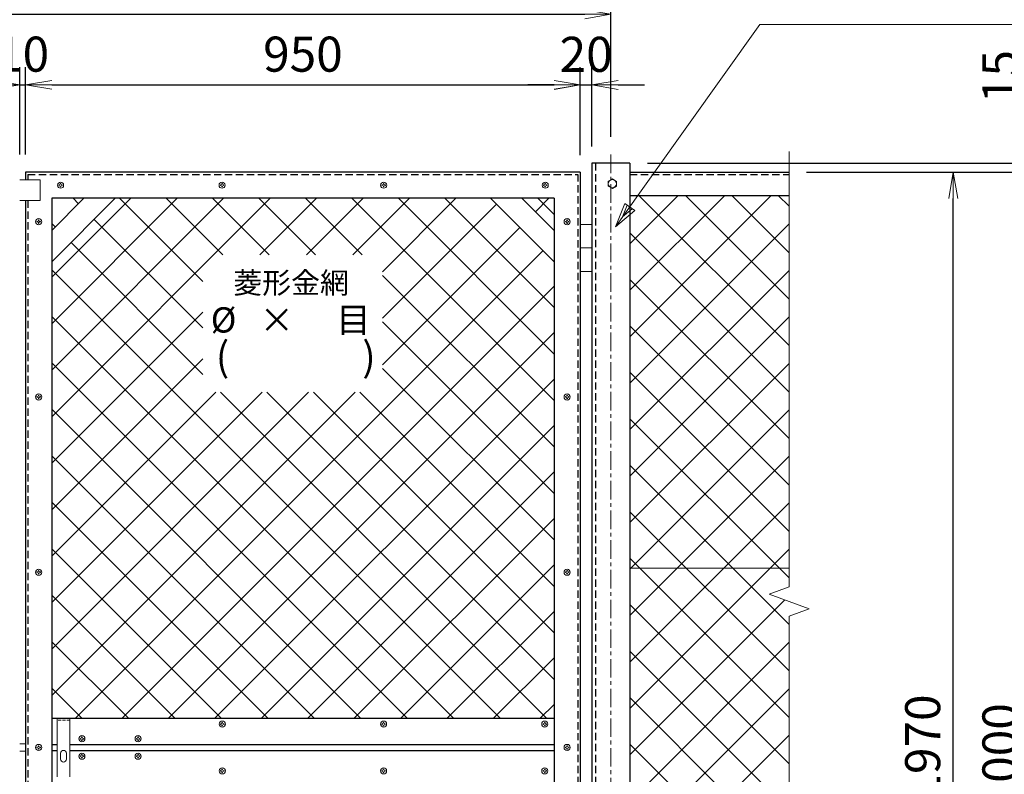
# Model space of a CAD drawing. Units: millimetres. Extents: x 52500 to 63000, y 0 to 7425.
# Drawn here: x 57798 to 59484, y 4477 to 5769 of the extents above; entities that cross this region are included whole.
import ezdxf
from ezdxf.enums import TextEntityAlignment as Align

# ---------------------------------------------------------------- set-up
doc = ezdxf.new("R2010")
doc.units = ezdxf.units.MM
doc.header["$PDMODE"] = 35
doc.linetypes.add('CENTER', pattern=[50.8, 31.75, -6.35, 6.35, -6.35])
doc.linetypes.add('DASHED2', pattern=[0.375, 0.25, -0.125])
for name, color, linetype, lineweight in [('D-BMK', 2, 'CENTER', 13), ('D-STR-DIM', 7, 'Continuous', 13), ('D-STR-TXT', 7, 'Continuous', 13), ('D-STR2', 7, 'Continuous', 13), ('D-STR3', 3, 'Continuous', 13)]:
    doc.layers.add(name, color=color, linetype=linetype, lineweight=lineweight)
doc.layers.add('D-STR1', color=1, linetype='Continuous')
doc.styles.add('Romans', font='romans.shx', dxfattribs={"width": 0.85, "bigfont": 'extfont.shx'})
doc.styles.add('XT', font='txt.shx', dxfattribs={"width": 0.9, "bigfont": 'bigfont'})
doc.dimstyles.new('ISO1', dxfattribs={"dimscale": 15, "dimtxt": 4, "dimasz": 3, "dimexe": 2, "dimexo": 2, "dimgap": 1.5, "dimtad": 1, "dimdec": 0, "dimdsep": 46, "dimtxsty": 'XT', "dimblk": 'DARROWS', "dimcen": -1, "dimclrd": 2, "dimclre": 1, "dimclrt": 3, "dimadec": 0, "dimazin": 0, "dimtfac": 1, "dimtdec": 0, "dimtix": 1, "dimtmove": 0, "dimatfit": 3, "dimldrblk": 'DARROWS', "dimfxl": 1, "dimtvp": 0.875, "dimtolj": 1, "dimarcsym": 0})

# ---------------------------------------------------------------- blocks, each defined once
blk = doc.blocks.new('DARROWS')
at = {"color": 0}
for p, q in [((0, 0), (-0.999999, 0.166666)), ((-0.999999, -0.166666), (0, 0)), ((0, 0), (-0.999122, 0))]:
    blk.add_line(p, q, dxfattribs=at)
blk = doc.blocks.new('*D144')
at = {"layer": 'D-STR-DIM', "color": 0, "lineweight": -2, "transparency": 16777216}
for p, q in [((59529.4, 5567.9), (59529.4, 5729.9)), ((58903.3, 5522.9), (59559.4, 5522.9)), ((59529.4, 5507.9), (59529.4, 5522.9)), ((59145.8, 5507.9), (59559.4, 5507.9)), ((59529.4, 5462.9), (59529.4, 5417.9))]:
    blk.add_line(p, q, dxfattribs=at)
at = {"layer": 'Defpoints', "color": 0, "transparency": 16777216}
for p in [(58873.3, 5522.9), (59529.4, 5522.9), (59115.8, 5507.9)]:
    blk.add_point(p, dxfattribs=at)
at = {"layer": 'D-STR-DIM', "color": 0, "lineweight": -2, "transparency": 16777216, "xscale": 45, "yscale": 45, "zscale": 45}
for p, rotation in [((59529.4, 5522.9), 270), ((59529.4, 5507.9), 90)]:
    blk.add_blockref('DARROWS', p, dxfattribs=dict(at, rotation=rotation))
at = {"layer": 'D-STR-DIM', "color": 0, "transparency": 16777216, "insert": (59476.9, 5671.4), "char_height": 60, "attachment_point": 5, "rotation": 90, "style": 'XT'}
blk.add_mtext('\\A1;15', dxfattribs=at)
blk = doc.blocks.new('*D145')
at = {"layer": 'D-STR-DIM', "color": 0, "lineweight": -2, "transparency": 16777216}
for p, q in [((59145.8, 5507.9), (59427.1, 5507.9)), ((59397.1, 3582.9), (59397.1, 5462.9)), ((59145.8, 3537.9), (59427.1, 3537.9))]:
    blk.add_line(p, q, dxfattribs=at)
at = {"layer": 'Defpoints', "color": 0, "transparency": 16777216}
for p in [(59115.8, 5507.9), (59397.1, 5507.9), (59115.8, 3537.9)]:
    blk.add_point(p, dxfattribs=at)
at = {"layer": 'D-STR-DIM', "color": 0, "lineweight": -2, "transparency": 16777216, "xscale": 45, "yscale": 45, "zscale": 45}
for p, rotation in [((59397.1, 5507.9), 90), ((59397.1, 3537.9), 270)]:
    blk.add_blockref('DARROWS', p, dxfattribs=dict(at, rotation=rotation))
at = {"layer": 'D-STR-DIM', "color": 0, "transparency": 16777216, "insert": (59344.6, 4522.9), "char_height": 60, "attachment_point": 5, "rotation": 90, "style": 'XT'}
blk.add_mtext('\\A1;1970', dxfattribs=at)
blk = doc.blocks.new('*D121')
at = {"layer": 'D-STR-DIM', "color": 0, "lineweight": -2, "transparency": 16777216}
for p, q in [((59145.8, 5507.9), (59559.4, 5507.9)), ((59529.4, 5462.9), (59529.4, 3552.9)), ((58983.3, 3507.9), (59559.4, 3507.9))]:
    blk.add_line(p, q, dxfattribs=at)
at = {"layer": 'Defpoints', "color": 0, "transparency": 16777216}
for p in [(59115.8, 5507.9), (58953.3, 3507.9), (59529.4, 3507.9)]:
    blk.add_point(p, dxfattribs=at)
at = {"layer": 'D-STR-DIM', "color": 0, "lineweight": -2, "transparency": 16777216, "xscale": 45, "yscale": 45, "zscale": 45}
for p, rotation in [((59529.4, 5507.9), 90), ((59529.4, 3507.9), 270)]:
    blk.add_blockref('DARROWS', p, dxfattribs=dict(at, rotation=rotation))
at = {"layer": 'D-STR-DIM', "color": 0, "transparency": 16777216, "insert": (59476.9, 4507.9), "char_height": 60, "attachment_point": 5, "rotation": 90, "style": 'XT'}
blk.add_mtext('\\A1;2000', dxfattribs=at)
blk = doc.blocks.new('*D122')
at = {"layer": 'D-STR-DIM', "color": 0, "lineweight": -2, "transparency": 16777216}
for p, q in [((58873.3, 5522.9), (59715.4, 5522.9)), ((59685.4, 5477.9), (59685.4, 3297.9)), ((58873.3, 3252.9), (59715.4, 3252.9))]:
    blk.add_line(p, q, dxfattribs=at)
at = {"layer": 'Defpoints', "color": 0, "transparency": 16777216}
for p in [(58843.3, 5522.9), (58843.3, 3252.9), (59685.4, 3252.9)]:
    blk.add_point(p, dxfattribs=at)
at = {"layer": 'D-STR-DIM', "color": 0, "lineweight": -2, "transparency": 16777216, "xscale": 45, "yscale": 45, "zscale": 45}
for p, rotation in [((59685.4, 5522.9), 90), ((59685.4, 3252.9), 270)]:
    blk.add_blockref('DARROWS', p, dxfattribs=dict(at, rotation=rotation))
at = {"layer": 'D-STR-DIM', "color": 0, "transparency": 16777216, "insert": (59632.9, 4387.9), "char_height": 60, "attachment_point": 5, "rotation": 90, "style": 'XT'}
blk.add_mtext('\\A1;2270', dxfattribs=at)
blk = doc.blocks.new('*D123')
at = {"layer": 'D-STR-DIM', "color": 0, "lineweight": -2, "transparency": 16777216}
for p, q in [((58758.3, 5536.9), (58758.3, 5686.9)), ((58778.3, 5551.9), (58778.3, 5686.9)), ((58713.3, 5656.9), (58668.3, 5656.9)), ((58758.3, 5656.9), (58778.3, 5656.9)), ((58823.3, 5656.9), (58868.3, 5656.9))]:
    blk.add_line(p, q, dxfattribs=at)
at = {"layer": 'Defpoints', "color": 0, "transparency": 16777216}
for p in [(58778.3, 5656.9), (58778.3, 5521.9), (58758.3, 5506.9)]:
    blk.add_point(p, dxfattribs=at)
at = {"layer": 'D-STR-DIM', "color": 0, "lineweight": -2, "transparency": 16777216, "xscale": 45, "yscale": 45, "zscale": 45}
blk.add_blockref('DARROWS', (58758.3, 5656.9), dxfattribs=at)
at = {"layer": 'D-STR-DIM', "color": 0, "lineweight": -2, "transparency": 16777216, "xscale": 45, "yscale": 45, "zscale": 45, "rotation": 180}
blk.add_blockref('DARROWS', (58778.3, 5656.9), dxfattribs=at)
at = {"layer": 'D-STR-DIM', "color": 0, "transparency": 16777216, "insert": (58768.3, 5709.4), "char_height": 60, "attachment_point": 5, "style": 'XT'}
blk.add_mtext('\\A1;20', dxfattribs=at)
blk = doc.blocks.new('*D124')
at = {"layer": 'D-STR-DIM', "color": 0, "lineweight": -2, "transparency": 16777216}
for p, q in [((57808.3, 5537.9), (57808.3, 5687.2)), ((58758.3, 5537.9), (58758.3, 5687.2)), ((57853.3, 5657.2), (58713.3, 5657.2))]:
    blk.add_line(p, q, dxfattribs=at)
at = {"layer": 'Defpoints', "color": 0, "transparency": 16777216}
for p in [(58758.3, 5657.2), (57808.3, 5507.9), (58758.3, 5507.9)]:
    blk.add_point(p, dxfattribs=at)
at = {"layer": 'D-STR-DIM', "color": 0, "lineweight": -2, "transparency": 16777216, "xscale": 45, "yscale": 45, "zscale": 45, "rotation": 180}
blk.add_blockref('DARROWS', (57808.3, 5657.2), dxfattribs=at)
at = {"layer": 'D-STR-DIM', "color": 0, "lineweight": -2, "transparency": 16777216, "xscale": 45, "yscale": 45, "zscale": 45}
blk.add_blockref('DARROWS', (58758.3, 5657.2), dxfattribs=at)
at = {"layer": 'D-STR-DIM', "color": 0, "transparency": 16777216, "insert": (58283.3, 5709.7), "char_height": 60, "attachment_point": 5, "style": 'XT'}
blk.add_mtext('\\A1;950', dxfattribs=at)
blk = doc.blocks.new('*D125')
at = {"layer": 'D-STR-DIM', "color": 0, "lineweight": -2, "transparency": 16777216}
for p, q in [((57798.3, 5537.9), (57798.3, 5687.2)), ((57808.3, 5537.9), (57808.3, 5687.2)), ((57753.3, 5657.2), (57708.3, 5657.2)), ((57798.3, 5657.2), (57808.3, 5657.2)), ((57853.3, 5657.2), (57898.3, 5657.2))]:
    blk.add_line(p, q, dxfattribs=at)
at = {"layer": 'Defpoints', "color": 0, "transparency": 16777216}
for p in [(57808.3, 5657.2), (57798.3, 5507.9), (57808.3, 5507.9)]:
    blk.add_point(p, dxfattribs=at)
at = {"layer": 'D-STR-DIM', "color": 0, "lineweight": -2, "transparency": 16777216, "xscale": 45, "yscale": 45, "zscale": 45}
blk.add_blockref('DARROWS', (57798.3, 5657.2), dxfattribs=at)
at = {"layer": 'D-STR-DIM', "color": 0, "lineweight": -2, "transparency": 16777216, "xscale": 45, "yscale": 45, "zscale": 45, "rotation": 180}
blk.add_blockref('DARROWS', (57808.3, 5657.2), dxfattribs=at)
at = {"layer": 'D-STR-DIM', "color": 0, "transparency": 16777216, "insert": (57803.3, 5709.7), "char_height": 60, "attachment_point": 5, "style": 'XT'}
blk.add_mtext('\\A1;10', dxfattribs=at)
blk = doc.blocks.new('*D128')
at = {"layer": 'D-STR-DIM', "color": 0, "lineweight": -2, "transparency": 16777216}
for p, q in [((56795.8, 5567.9), (56795.8, 5807.9)), ((58810.8, 5567.9), (58810.8, 5807.9)), ((56840.8, 5777.9), (58765.8, 5777.9))]:
    blk.add_line(p, q, dxfattribs=at)
at = {"layer": 'Defpoints', "color": 0, "transparency": 16777216}
for p in [(58810.8, 5777.9), (56795.8, 5537.9), (58810.8, 5537.9)]:
    blk.add_point(p, dxfattribs=at)
at = {"layer": 'D-STR-DIM', "color": 0, "lineweight": -2, "transparency": 16777216, "xscale": 45, "yscale": 45, "zscale": 45, "rotation": 180}
blk.add_blockref('DARROWS', (56795.8, 5777.9), dxfattribs=at)
at = {"layer": 'D-STR-DIM', "color": 0, "lineweight": -2, "transparency": 16777216, "xscale": 45, "yscale": 45, "zscale": 45}
blk.add_blockref('DARROWS', (58810.8, 5777.9), dxfattribs=at)
at = {"layer": 'D-STR-DIM', "color": 0, "transparency": 16777216, "insert": (57803.3, 5830.4), "char_height": 60, "attachment_point": 5, "style": 'XT'}
blk.add_mtext('\\A1;2015', dxfattribs=at)

msp = doc.modelspace()

# ---------------------------------------------------------------- linework, layer by layer
at = {"layer": 'D-BMK', "linetype": 'CENTER'}
msp.add_line((58810.78, 5537.93), (58810.79, 3237.93), dxfattribs=at)
at = {"layer": 'D-BMK', "linetype": 'Continuous'}
for p, q in [((59115.85, 5542.93), (59115.85, 4797.93)), ((59115.85, 4797.93), (59081.5, 4785.43)), ((59150.19, 4760.43), (59081.5, 4785.43)), ((59150.19, 4760.43), (59115.85, 4747.93)), ((59115.85, 4747.93), (59115.85, 3442.93))]:
    msp.add_line(p, q, dxfattribs=at)
at = {"layer": 'D-STR-TXT', "linetype": 'Continuous'}
for p, q in [((58818.57, 5414.01), (59065.57, 5760.71)), ((59065.57, 5760.71), (59531.17, 5760.71)), ((58818.57, 5414.01), (58834.39, 5454.31)), ((58830.75, 5431.11), (58838.66, 5451.26)), ((58834.39, 5454.31), (58851.49, 5442.13)), ((58851.49, 5442.13), (58818.57, 5414.01)), ((58847.22, 5445.17), (58830.75, 5431.11))]:
    msp.add_line(p, q, dxfattribs=at)
at = {"layer": 'D-STR1', "linetype": 'Continuous'}
for p, q in [((58843.28, 5522.93), (58778.28, 5522.93)), ((58778.28, 5522.93), (58778.28, 3252.93)), ((58843.28, 5522.93), (58843.28, 3252.93)), ((57808.28, 5507.93), (57808.28, 5494.33)), ((58758.28, 5507.93), (57808.28, 5507.93)), ((58758.28, 5507.93), (58758.28, 3537.93)), ((58843.28, 5507.93), (59115.85, 5507.93)), ((58843.28, 5467.93), (59115.85, 5467.93)), ((57808.28, 5459.33), (57808.28, 3537.93)), ((58713.28, 5462.93), (57853.28, 5462.93)), ((57853.28, 5462.93), (57853.28, 3582.93)), ((57908.28, 5462.93), (57853.28, 5407.93)), ((57962.02, 5462.93), (57853.28, 5354.19)), ((58713.28, 5354.19), (58604.54, 5462.93)), ((58713.28, 5407.93), (58658.28, 5462.93)), ((58713.28, 5462.93), (58713.28, 3582.93)), ((57853.28, 4572.93), (58713.28, 4572.93)), ((57853.28, 4527.93), (57862.28, 4527.93)), ((57884.28, 4527.93), (58713.28, 4527.93)), ((57853.28, 4517.93), (57862.28, 4517.93)), ((57884.28, 4517.93), (58713.28, 4517.93))]:
    msp.add_line(p, q, dxfattribs=at)
at = {"layer": 'D-STR1', "linetype": 'DASHED2', "ltscale": 50}
for p, q in [((58784.28, 5522.93), (58784.28, 3252.93)), ((57812.28, 5503.93), (58754.28, 5503.93)), ((57812.28, 5503.93), (57812.28, 5494.33)), ((58754.28, 5503.93), (58754.28, 3541.93)), ((58843.28, 5503.93), (59115.85, 5503.93)), ((57812.28, 5459.33), (57812.28, 3541.93))]:
    msp.add_line(p, q, dxfattribs=at)
at = {"layer": 'D-STR2'}
for p, q in [((58843.28, 5226.06), (59085.15, 5467.93)), ((58843.28, 5305.61), (59005.6, 5467.93)), ((58843.28, 5385.16), (58926.05, 5467.93)), ((59115.85, 5210.78), (58858.69, 5467.93)), ((59115.85, 5290.32), (58938.24, 5467.93)), ((59115.85, 5369.87), (59017.79, 5467.93)), ((59115.85, 5449.42), (59097.34, 5467.93)), ((57853.28, 5089.08), (58227.13, 5462.93)), ((57853.28, 5168.63), (58147.58, 5462.93)), ((57853.28, 5248.18), (58068.03, 5462.93)), ((57853.28, 5327.73), (57988.48, 5462.93)), ((57899.09, 5453.73), (57889.9, 5462.93)), ((58111.75, 5320.62), (57969.45, 5462.93)), ((58145.93, 5366), (58048.99, 5462.93)), ((58225.48, 5366), (58128.54, 5462.93)), ((58305.03, 5366), (58208.09, 5462.93)), ((58209.75, 5366), (58306.68, 5462.93)), ((58384.57, 5366), (58287.64, 5462.93)), ((58289.3, 5366), (58386.23, 5462.93)), ((58713.28, 5116.84), (58367.19, 5462.93)), ((58368.85, 5366), (58465.78, 5462.93)), ((58419.62, 5337.22), (58545.33, 5462.93)), ((58419.62, 5257.67), (58614.71, 5452.76)), ((58713.28, 5196.39), (58446.74, 5462.93)), ((58713.28, 5275.94), (58526.29, 5462.93)), ((58681.36, 5439.86), (58704.43, 5462.93)), ((58713.28, 5435.04), (58685.39, 5462.93)), ((57859.31, 5413.96), (57853.28, 5419.99)), ((58111.75, 5241.07), (57925.96, 5426.86)), ((58419.62, 5178.12), (58654.49, 5412.99)), ((58843.28, 5146.51), (59115.85, 5419.08)), ((59115.85, 5131.23), (58843.28, 5403.79)), ((58111.75, 5161.52), (57886.18, 5387.09)), ((57893.98, 4572.93), (58694.26, 5373.21)), ((58620.8, 4572.93), (57853.28, 5340.44)), ((58713.28, 5037.29), (58419.62, 5330.95)), ((58843.28, 5066.96), (59115.85, 5339.53)), ((57973.53, 4572.93), (58713.28, 5312.68)), ((59115.85, 5051.68), (58843.28, 5324.24)), ((57853.28, 5009.53), (58111.75, 5268)), ((58541.25, 4572.93), (57853.28, 5260.89)), ((58713.28, 4957.74), (58419.62, 5251.4)), ((58843.28, 4987.42), (59115.85, 5259.98)), ((59115.85, 4972.13), (58843.28, 5244.69)), ((58053.08, 4572.93), (58713.28, 5233.13)), ((57853.28, 4929.98), (58111.75, 5188.45)), ((58461.7, 4572.93), (57853.28, 5181.34)), ((58843.28, 4907.87), (59115.85, 5180.43)), ((58713.28, 4878.19), (58419.62, 5171.85)), ((59115.85, 4892.58), (58843.28, 5165.14)), ((58132.63, 4572.93), (58713.28, 5153.59)), ((57853.28, 4611.78), (58372.54, 5131.04)), ((57853.28, 4691.33), (58292.99, 5131.04)), ((57853.28, 4770.88), (58213.44, 5131.04)), ((57853.28, 4850.43), (58133.89, 5131.04)), ((58700.35, 4572.93), (58142.24, 5131.04)), ((58713.28, 4639.54), (58221.79, 5131.04)), ((58713.28, 4719.09), (58301.34, 5131.04)), ((58713.28, 4798.64), (58380.89, 5131.04)), ((58382.15, 4572.93), (57853.28, 5101.79)), ((58843.28, 4828.32), (59115.85, 5100.88)), ((59115.85, 4813.03), (58843.28, 5085.59)), ((58212.18, 4572.93), (58713.28, 5074.04)), ((58302.6, 4572.93), (57853.28, 5022.24)), ((58843.28, 4748.77), (59115.85, 5021.33)), ((58291.73, 4572.93), (58713.28, 4994.49)), ((59115.85, 4733.48), (58843.28, 5006.04)), ((58223.05, 4572.93), (57853.28, 4942.69)), ((58843.28, 4669.22), (59115.85, 4941.78)), ((59115.85, 4653.93), (58843.28, 4926.49)), ((58371.27, 4572.93), (58713.28, 4914.94)), ((58143.5, 4572.93), (57853.28, 4863.15)), ((58843.28, 4589.67), (59115.85, 4862.23)), ((59115.85, 4574.38), (58843.28, 4846.94)), ((58450.82, 4572.93), (58713.28, 4835.39)), ((58843.28, 4829.6), (59115.85, 4829.6)), ((58063.95, 4572.93), (57853.28, 4783.6)), ((58843.28, 4510.12), (59108.7, 4775.53)), ((58530.37, 4572.93), (58713.28, 4755.84)), ((59115.85, 4494.83), (58843.28, 4767.39)), ((57984.4, 4572.93), (57853.28, 4704.05)), ((58843.28, 4430.57), (59115.85, 4703.13)), ((59115.85, 4415.28), (58843.28, 4687.84)), ((58609.92, 4572.93), (58713.28, 4676.29)), ((57904.85, 4572.93), (57853.28, 4624.5)), ((58843.28, 4351.02), (59115.85, 4623.58)), ((59115.85, 4335.73), (58843.28, 4608.29)), ((58689.47, 4572.93), (58713.28, 4596.74)), ((58843.28, 4271.47), (59115.85, 4544.03)), ((59115.85, 4256.18), (58843.28, 4528.75))]:
    msp.add_line(p, q, dxfattribs=at)
at = {"layer": 'D-STR3'}
for p, q in [((57798.28, 5494.33), (57833.28, 5494.33)), ((57833.28, 5494.33), (57833.28, 5459.33)), ((57865.28, 5484.93), (57865.28, 5485.93)), ((57865.78, 5485.93), (57865.28, 5485.93)), ((57865.78, 5484.93), (57865.28, 5484.93)), ((57865.28, 5484.93), (57865.78, 5484.93)), ((57867.78, 5488.43), (57867.78, 5487.93)), ((57867.78, 5488.43), (57868.78, 5488.43)), ((57867.78, 5482.93), (57867.78, 5482.43)), ((57867.78, 5482.43), (57867.78, 5482.93)), ((57868.78, 5482.43), (57867.78, 5482.43)), ((57868.78, 5488.43), (57868.78, 5487.93)), ((57868.78, 5482.93), (57868.78, 5482.43)), ((57871.28, 5485.93), (57870.78, 5485.93)), ((57870.78, 5484.93), (57871.28, 5484.93)), ((57871.28, 5485.93), (57871.28, 5484.93)), ((58141.95, 5484.93), (58141.95, 5485.93)), ((58142.45, 5485.93), (58141.95, 5485.93)), ((58142.45, 5484.93), (58141.95, 5484.93)), ((58141.95, 5484.93), (58142.45, 5484.93)), ((58144.45, 5488.43), (58144.45, 5487.93)), ((58144.45, 5488.43), (58145.45, 5488.43)), ((58144.45, 5482.93), (58144.45, 5482.43)), ((58144.45, 5482.43), (58144.45, 5482.93)), ((58145.45, 5482.43), (58144.45, 5482.43)), ((58145.45, 5488.43), (58145.45, 5487.93)), ((58145.45, 5482.93), (58145.45, 5482.43)), ((58147.95, 5485.93), (58147.45, 5485.93)), ((58147.45, 5484.93), (58147.95, 5484.93)), ((58147.95, 5485.93), (58147.95, 5484.93)), ((58418.62, 5484.93), (58418.62, 5485.93)), ((58419.12, 5485.93), (58418.62, 5485.93)), ((58419.12, 5484.93), (58418.62, 5484.93)), ((58418.62, 5484.93), (58419.12, 5484.93)), ((58421.12, 5488.43), (58421.12, 5487.93)), ((58421.12, 5488.43), (58422.12, 5488.43)), ((58421.12, 5482.93), (58421.12, 5482.43)), ((58421.12, 5482.43), (58421.12, 5482.93)), ((58422.12, 5482.43), (58421.12, 5482.43)), ((58422.12, 5488.43), (58422.12, 5487.93)), ((58422.12, 5482.93), (58422.12, 5482.43)), ((58424.62, 5485.93), (58424.12, 5485.93)), ((58424.12, 5484.93), (58424.62, 5484.93)), ((58424.62, 5485.93), (58424.62, 5484.93)), ((58695.28, 5484.93), (58695.28, 5485.93)), ((58695.78, 5485.93), (58695.28, 5485.93)), ((58695.78, 5484.93), (58695.28, 5484.93)), ((58695.28, 5484.93), (58695.78, 5484.93)), ((58697.78, 5488.43), (58697.78, 5487.93)), ((58697.78, 5488.43), (58698.78, 5488.43)), ((58697.78, 5482.93), (58697.78, 5482.43)), ((58697.78, 5482.43), (58697.78, 5482.93)), ((58698.78, 5482.43), (58697.78, 5482.43)), ((58698.78, 5488.43), (58698.78, 5487.93)), ((58698.78, 5482.93), (58698.78, 5482.43)), ((58701.28, 5485.93), (58700.78, 5485.93)), ((58700.78, 5484.93), (58701.28, 5484.93)), ((58701.28, 5485.93), (58701.28, 5484.93)), ((57833.28, 5459.33), (57798.28, 5459.33)), ((57827.78, 5422.43), (57827.78, 5423.43)), ((57828.28, 5423.43), (57827.78, 5423.43)), ((57828.28, 5422.43), (57827.78, 5422.43)), ((57827.78, 5422.43), (57828.28, 5422.43)), ((57830.28, 5425.93), (57830.28, 5425.43)), ((57830.28, 5425.93), (57831.28, 5425.93)), ((57830.28, 5420.43), (57830.28, 5419.93)), ((57830.28, 5419.93), (57830.28, 5420.43)), ((57831.28, 5419.93), (57830.28, 5419.93)), ((57831.28, 5425.93), (57831.28, 5425.43)), ((57831.28, 5420.43), (57831.28, 5419.93)), ((57833.78, 5423.43), (57833.28, 5423.43)), ((57833.28, 5422.43), (57833.78, 5422.43)), ((57833.78, 5423.43), (57833.78, 5422.43)), ((58732.78, 5422.43), (58732.78, 5423.43)), ((58733.28, 5423.43), (58732.78, 5423.43)), ((58733.28, 5422.43), (58732.78, 5422.43)), ((58732.78, 5422.43), (58733.28, 5422.43)), ((58735.28, 5425.93), (58735.28, 5425.43)), ((58735.28, 5425.93), (58736.28, 5425.93)), ((58735.28, 5420.43), (58735.28, 5419.93)), ((58735.28, 5419.93), (58735.28, 5420.43)), ((58736.28, 5419.93), (58735.28, 5419.93)), ((58736.28, 5425.93), (58736.28, 5425.43)), ((58736.28, 5420.43), (58736.28, 5419.93)), ((58738.78, 5423.43), (58738.28, 5423.43)), ((58738.28, 5422.43), (58738.78, 5422.43)), ((58738.78, 5423.43), (58738.78, 5422.43)), ((58758.28, 5417.93), (58778.28, 5417.93)), ((58758.28, 5377.93), (58778.28, 5377.93)), ((58758.28, 5337.93), (58778.28, 5337.93)), ((57830.28, 5125.93), (57830.28, 5125.43)), ((57830.28, 5125.93), (57831.28, 5125.93)), ((57831.28, 5125.93), (57831.28, 5125.43)), ((58735.28, 5125.93), (58735.28, 5125.43)), ((58735.28, 5125.93), (58736.28, 5125.93)), ((58736.28, 5125.93), (58736.28, 5125.43)), ((57827.78, 5122.43), (57827.78, 5123.43)), ((57828.28, 5123.43), (57827.78, 5123.43)), ((57828.28, 5122.43), (57827.78, 5122.43)), ((57827.78, 5122.43), (57828.28, 5122.43)), ((57830.28, 5120.43), (57830.28, 5119.93)), ((57830.28, 5119.93), (57830.28, 5120.43)), ((57831.28, 5119.93), (57830.28, 5119.93)), ((57831.28, 5120.43), (57831.28, 5119.93)), ((57833.78, 5123.43), (57833.28, 5123.43)), ((57833.28, 5122.43), (57833.78, 5122.43)), ((57833.78, 5123.43), (57833.78, 5122.43)), ((58732.78, 5122.43), (58732.78, 5123.43)), ((58733.28, 5123.43), (58732.78, 5123.43)), ((58733.28, 5122.43), (58732.78, 5122.43)), ((58732.78, 5122.43), (58733.28, 5122.43)), ((58735.28, 5120.43), (58735.28, 5119.93)), ((58735.28, 5119.93), (58735.28, 5120.43)), ((58736.28, 5119.93), (58735.28, 5119.93)), ((58736.28, 5120.43), (58736.28, 5119.93)), ((58738.78, 5123.43), (58738.28, 5123.43)), ((58738.28, 5122.43), (58738.78, 5122.43)), ((58738.78, 5123.43), (58738.78, 5122.43)), ((57827.78, 4822.43), (57827.78, 4823.43)), ((57828.28, 4823.43), (57827.78, 4823.43)), ((57828.28, 4822.43), (57827.78, 4822.43)), ((57827.78, 4822.43), (57828.28, 4822.43)), ((57830.28, 4825.93), (57830.28, 4825.43)), ((57830.28, 4825.93), (57831.28, 4825.93)), ((57831.28, 4825.93), (57831.28, 4825.43)), ((57833.78, 4823.43), (57833.28, 4823.43)), ((57833.28, 4822.43), (57833.78, 4822.43)), ((57833.78, 4823.43), (57833.78, 4822.43)), ((58732.78, 4822.43), (58732.78, 4823.43)), ((58733.28, 4823.43), (58732.78, 4823.43)), ((58733.28, 4822.43), (58732.78, 4822.43)), ((58732.78, 4822.43), (58733.28, 4822.43)), ((58735.28, 4825.93), (58735.28, 4825.43)), ((58735.28, 4825.93), (58736.28, 4825.93)), ((58736.28, 4825.93), (58736.28, 4825.43)), ((58738.78, 4823.43), (58738.28, 4823.43)), ((58738.28, 4822.43), (58738.78, 4822.43)), ((58738.78, 4823.43), (58738.78, 4822.43)), ((57830.28, 4820.43), (57830.28, 4819.93)), ((57830.28, 4819.93), (57830.28, 4820.43)), ((57831.28, 4819.93), (57830.28, 4819.93)), ((57831.28, 4820.43), (57831.28, 4819.93)), ((58735.28, 4820.43), (58735.28, 4819.93)), ((58735.28, 4819.93), (58735.28, 4820.43)), ((58736.28, 4819.93), (58735.28, 4819.93)), ((58736.28, 4820.43), (58736.28, 4819.93)), ((57862.28, 4572.93), (57862.28, 4472.93)), ((57884.28, 4572.93), (57862.28, 4572.93)), ((57884.28, 4572.93), (57884.28, 4472.93)), ((58142.22, 4562.43), (58142.22, 4563.43)), ((58142.72, 4563.43), (58142.22, 4563.43)), ((58142.72, 4562.43), (58142.22, 4562.43)), ((58142.22, 4562.43), (58142.72, 4562.43)), ((58144.72, 4565.93), (58144.72, 4565.43)), ((58144.72, 4565.93), (58145.72, 4565.93)), ((58144.72, 4560.43), (58144.72, 4559.93)), ((58144.72, 4559.93), (58144.72, 4560.43)), ((58145.72, 4559.93), (58144.72, 4559.93)), ((58145.72, 4565.93), (58145.72, 4565.43)), ((58145.72, 4560.43), (58145.72, 4559.93)), ((58148.22, 4563.43), (58147.72, 4563.43)), ((58147.72, 4562.43), (58148.22, 4562.43)), ((58148.22, 4563.43), (58148.22, 4562.43)), ((58418.35, 4562.43), (58418.35, 4563.43)), ((58418.85, 4563.43), (58418.35, 4563.43)), ((58418.85, 4562.43), (58418.35, 4562.43)), ((58418.35, 4562.43), (58418.85, 4562.43)), ((58420.85, 4565.93), (58420.85, 4565.43)), ((58420.85, 4565.93), (58421.85, 4565.93)), ((58420.85, 4560.43), (58420.85, 4559.93)), ((58420.85, 4559.93), (58420.85, 4560.43)), ((58421.85, 4559.93), (58420.85, 4559.93)), ((58421.85, 4565.93), (58421.85, 4565.43)), ((58421.85, 4560.43), (58421.85, 4559.93)), ((58424.35, 4563.43), (58423.85, 4563.43)), ((58423.85, 4562.43), (58424.35, 4562.43)), ((58424.35, 4563.43), (58424.35, 4562.43)), ((58694.48, 4562.43), (58694.48, 4563.43)), ((58694.98, 4563.43), (58694.48, 4563.43)), ((58694.98, 4562.43), (58694.48, 4562.43)), ((58694.48, 4562.43), (58694.98, 4562.43)), ((58696.98, 4565.93), (58696.98, 4565.43)), ((58696.98, 4565.93), (58697.98, 4565.93)), ((58696.98, 4560.43), (58696.98, 4559.93)), ((58696.98, 4559.93), (58696.98, 4560.43)), ((58697.98, 4559.93), (58696.98, 4559.93)), ((58697.98, 4565.93), (58697.98, 4565.43)), ((58697.98, 4560.43), (58697.98, 4559.93)), ((58700.48, 4563.43), (58699.98, 4563.43)), ((58699.98, 4562.43), (58700.48, 4562.43)), ((58700.48, 4563.43), (58700.48, 4562.43)), ((57901.86, 4537.43), (57901.86, 4538.43)), ((57902.36, 4538.43), (57901.86, 4538.43)), ((57902.36, 4537.43), (57901.86, 4537.43)), ((57901.86, 4537.43), (57902.36, 4537.43)), ((57904.36, 4540.93), (57904.36, 4540.43)), ((57904.36, 4540.93), (57905.36, 4540.93)), ((57905.36, 4540.93), (57905.36, 4540.43)), ((57907.86, 4538.43), (57907.36, 4538.43)), ((57907.36, 4537.43), (57907.86, 4537.43)), ((57907.86, 4538.43), (57907.86, 4537.43)), ((57998.12, 4537.43), (57998.12, 4538.43)), ((57998.62, 4538.43), (57998.12, 4538.43)), ((57998.62, 4537.43), (57998.12, 4537.43)), ((57998.12, 4537.43), (57998.62, 4537.43)), ((58000.62, 4540.93), (58000.62, 4540.43)), ((58000.62, 4540.93), (58001.62, 4540.93)), ((58001.62, 4540.93), (58001.62, 4540.43)), ((58004.12, 4538.43), (58003.62, 4538.43)), ((58003.62, 4537.43), (58004.12, 4537.43)), ((58004.12, 4538.43), (58004.12, 4537.43)), ((57808.28, 4529.43), (57798.28, 4529.43)), ((57827.78, 4522.43), (57827.78, 4523.43)), ((57828.28, 4523.43), (57827.78, 4523.43)), ((57828.28, 4522.43), (57827.78, 4522.43)), ((57827.78, 4522.43), (57828.28, 4522.43)), ((57830.28, 4525.93), (57830.28, 4525.43)), ((57830.28, 4525.93), (57831.28, 4525.93)), ((57830.28, 4520.43), (57830.28, 4519.93)), ((57830.28, 4519.93), (57830.28, 4520.43)), ((57831.28, 4519.93), (57830.28, 4519.93)), ((57831.28, 4525.93), (57831.28, 4525.43)), ((57831.28, 4520.43), (57831.28, 4519.93)), ((57833.78, 4523.43), (57833.28, 4523.43)), ((57833.28, 4522.43), (57833.78, 4522.43)), ((57833.78, 4523.43), (57833.78, 4522.43)), ((57904.36, 4535.43), (57904.36, 4534.93)), ((57904.36, 4534.93), (57904.36, 4535.43)), ((57905.36, 4534.93), (57904.36, 4534.93)), ((57905.36, 4535.43), (57905.36, 4534.93)), ((58000.62, 4535.43), (58000.62, 4534.93)), ((58000.62, 4534.93), (58000.62, 4535.43)), ((58001.62, 4534.93), (58000.62, 4534.93)), ((58001.62, 4535.43), (58001.62, 4534.93)), ((58732.78, 4522.43), (58732.78, 4523.43)), ((58733.28, 4523.43), (58732.78, 4523.43)), ((58733.28, 4522.43), (58732.78, 4522.43)), ((58732.78, 4522.43), (58733.28, 4522.43)), ((58735.28, 4525.93), (58735.28, 4525.43)), ((58735.28, 4525.93), (58736.28, 4525.93)), ((58735.28, 4520.43), (58735.28, 4519.93)), ((58735.28, 4519.93), (58735.28, 4520.43)), ((58736.28, 4519.93), (58735.28, 4519.93)), ((58736.28, 4525.93), (58736.28, 4525.43)), ((58736.28, 4520.43), (58736.28, 4519.93)), ((58738.78, 4523.43), (58738.28, 4523.43)), ((58738.28, 4522.43), (58738.78, 4522.43)), ((58738.78, 4523.43), (58738.78, 4522.43)), ((57808.28, 4516.43), (57798.28, 4516.43)), ((57868.28, 4512.93), (57868.28, 4502.93)), ((57878.28, 4512.93), (57878.28, 4502.93)), ((57901.86, 4507.43), (57901.86, 4508.43)), ((57902.36, 4508.43), (57901.86, 4508.43)), ((57902.36, 4507.43), (57901.86, 4507.43)), ((57901.86, 4507.43), (57902.36, 4507.43)), ((57904.36, 4510.93), (57904.36, 4510.43)), ((57904.36, 4510.93), (57905.36, 4510.93)), ((57904.36, 4505.43), (57904.36, 4504.93)), ((57904.36, 4504.93), (57904.36, 4505.43)), ((57905.36, 4504.93), (57904.36, 4504.93)), ((57905.36, 4510.93), (57905.36, 4510.43)), ((57905.36, 4505.43), (57905.36, 4504.93)), ((57907.86, 4508.43), (57907.36, 4508.43)), ((57907.36, 4507.43), (57907.86, 4507.43)), ((57907.86, 4508.43), (57907.86, 4507.43)), ((57998.12, 4507.43), (57998.12, 4508.43)), ((57998.62, 4508.43), (57998.12, 4508.43)), ((57998.62, 4507.43), (57998.12, 4507.43)), ((57998.12, 4507.43), (57998.62, 4507.43)), ((58000.62, 4510.93), (58000.62, 4510.43)), ((58000.62, 4510.93), (58001.62, 4510.93)), ((58000.62, 4505.43), (58000.62, 4504.93)), ((58000.62, 4504.93), (58000.62, 4505.43)), ((58001.62, 4504.93), (58000.62, 4504.93)), ((58001.62, 4510.93), (58001.62, 4510.43)), ((58001.62, 4505.43), (58001.62, 4504.93)), ((58004.12, 4508.43), (58003.62, 4508.43)), ((58003.62, 4507.43), (58004.12, 4507.43)), ((58004.12, 4508.43), (58004.12, 4507.43)), ((58144.72, 4485.93), (58144.72, 4485.43)), ((58144.72, 4485.93), (58145.72, 4485.93)), ((58145.72, 4485.93), (58145.72, 4485.43)), ((58420.85, 4485.93), (58420.85, 4485.43)), ((58420.85, 4485.93), (58421.85, 4485.93)), ((58421.85, 4485.93), (58421.85, 4485.43)), ((58696.98, 4485.93), (58696.98, 4485.43)), ((58696.98, 4485.93), (58697.98, 4485.93)), ((58697.98, 4485.93), (58697.98, 4485.43)), ((58142.22, 4482.43), (58142.22, 4483.43)), ((58142.72, 4483.43), (58142.22, 4483.43)), ((58142.72, 4482.43), (58142.22, 4482.43)), ((58142.22, 4482.43), (58142.72, 4482.43)), ((58144.72, 4480.43), (58144.72, 4479.93)), ((58144.72, 4479.93), (58144.72, 4480.43)), ((58145.72, 4479.93), (58144.72, 4479.93)), ((58145.72, 4480.43), (58145.72, 4479.93)), ((58148.22, 4483.43), (58147.72, 4483.43)), ((58147.72, 4482.43), (58148.22, 4482.43)), ((58148.22, 4483.43), (58148.22, 4482.43)), ((58418.35, 4482.43), (58418.35, 4483.43)), ((58418.85, 4483.43), (58418.35, 4483.43)), ((58418.85, 4482.43), (58418.35, 4482.43)), ((58418.35, 4482.43), (58418.85, 4482.43)), ((58420.85, 4480.43), (58420.85, 4479.93)), ((58420.85, 4479.93), (58420.85, 4480.43)), ((58421.85, 4479.93), (58420.85, 4479.93)), ((58421.85, 4480.43), (58421.85, 4479.93)), ((58424.35, 4483.43), (58423.85, 4483.43)), ((58423.85, 4482.43), (58424.35, 4482.43)), ((58424.35, 4483.43), (58424.35, 4482.43)), ((58694.48, 4482.43), (58694.48, 4483.43)), ((58694.98, 4483.43), (58694.48, 4483.43)), ((58694.98, 4482.43), (58694.48, 4482.43)), ((58694.48, 4482.43), (58694.98, 4482.43)), ((58696.98, 4480.43), (58696.98, 4479.93)), ((58696.98, 4479.93), (58696.98, 4480.43)), ((58697.98, 4479.93), (58696.98, 4479.93)), ((58697.98, 4480.43), (58697.98, 4479.93)), ((58700.48, 4483.43), (58699.98, 4483.43)), ((58699.98, 4482.43), (58700.48, 4482.43)), ((58700.48, 4483.43), (58700.48, 4482.43))]:
    msp.add_line(p, q, dxfattribs=at)
at = {"layer": 'D-STR3', "linetype": 'DASHED2', "ltscale": 20}
msp.add_line((57884.28, 4569.93), (57862.28, 4569.93), dxfattribs=at)
at = {"layer": 'D-STR3'}
msp.add_lwpolyline([(58813.28, 5496.03), (58806.27, 5491.98), (58806.27, 5483.88), (58813.28, 5479.83), (58820.3, 5483.88), (58820.3, 5491.98)], close=True, dxfattribs=at)
for centre, radius in [((57868.28, 5485.43), 5.25), ((58144.95, 5485.43), 5.25), ((58421.62, 5485.43), 5.25), ((58698.28, 5485.43), 5.25), ((58813.28, 5487.93), 7.03), ((57830.78, 5422.93), 5.25), ((58735.78, 5422.93), 5.25), ((57830.78, 5122.93), 5.25), ((58735.78, 5122.93), 5.25), ((57830.78, 4822.93), 5.25), ((58735.78, 4822.93), 5.25), ((58145.22, 4562.93), 5.25), ((58421.35, 4562.93), 5.25), ((58697.48, 4562.93), 5.25), ((57904.86, 4537.93), 5.25), ((58001.12, 4537.93), 5.25), ((57830.78, 4522.93), 5.25), ((58735.78, 4522.93), 5.25), ((57904.86, 4507.93), 5.25), ((58001.12, 4507.93), 5.25), ((58145.22, 4482.93), 5.25), ((58421.35, 4482.93), 5.25), ((58697.48, 4482.93), 5.25)]:
    msp.add_circle(centre, radius, dxfattribs=at)
for centre, radius, start, end in [((57865.78, 5487.93), 2, 270, 0), ((57865.78, 5482.93), 2, 0, 90), ((57870.78, 5487.93), 2, 180, 270), ((57870.78, 5482.93), 2, 90, 180), ((58142.45, 5487.93), 2, 270, 0), ((58142.45, 5482.93), 2, 0, 90), ((58147.45, 5487.93), 2, 180, 270), ((58147.45, 5482.93), 2, 90, 180), ((58419.12, 5487.93), 2, 270, 0), ((58419.12, 5482.93), 2, 0, 90), ((58424.12, 5487.93), 2, 180, 270), ((58424.12, 5482.93), 2, 90, 180), ((58695.78, 5487.93), 2, 270, 0), ((58695.78, 5482.93), 2, 0, 90), ((58700.78, 5487.93), 2, 180, 270), ((58700.78, 5482.93), 2, 90, 180), ((57828.28, 5425.43), 2, 270, 0), ((57828.28, 5420.43), 2, 0, 90), ((57833.28, 5425.43), 2, 180, 270), ((57833.28, 5420.43), 2, 90, 180), ((58733.28, 5425.43), 2, 270, 0), ((58733.28, 5420.43), 2, 0, 90), ((58738.28, 5425.43), 2, 180, 270), ((58738.28, 5420.43), 2, 90, 180), ((57828.28, 5125.43), 2, 270, 0), ((57828.28, 5120.43), 2, 0, 90), ((57833.28, 5125.43), 2, 180, 270), ((57833.28, 5120.43), 2, 90, 180), ((58733.28, 5125.43), 2, 270, 0), ((58733.28, 5120.43), 2, 0, 90), ((58738.28, 5125.43), 2, 180, 270), ((58738.28, 5120.43), 2, 90, 180), ((57828.28, 4825.43), 2, 270, 0), ((57828.28, 4820.43), 2, 0, 90), ((57833.28, 4825.43), 2, 180, 270), ((57833.28, 4820.43), 2, 90, 180), ((58733.28, 4825.43), 2, 270, 0), ((58733.28, 4820.43), 2, 0, 90), ((58738.28, 4825.43), 2, 180, 270), ((58738.28, 4820.43), 2, 90, 180), ((58142.72, 4565.43), 2, 270, 0), ((58142.72, 4560.43), 2, 0, 90), ((58147.72, 4565.43), 2, 180, 270), ((58147.72, 4560.43), 2, 90, 180), ((58418.85, 4565.43), 2, 270, 0), ((58418.85, 4560.43), 2, 0, 90), ((58423.85, 4565.43), 2, 180, 270), ((58423.85, 4560.43), 2, 90, 180), ((58694.98, 4565.43), 2, 270, 0), ((58694.98, 4560.43), 2, 0, 90), ((58699.98, 4565.43), 2, 180, 270), ((58699.98, 4560.43), 2, 90, 180), ((57902.36, 4540.43), 2, 270, 0), ((57902.36, 4535.43), 2, 0, 90), ((57907.36, 4540.43), 2, 180, 270), ((57907.36, 4535.43), 2, 90, 180), ((57998.62, 4540.43), 2, 270, 0), ((57998.62, 4535.43), 2, 0, 90), ((58003.62, 4540.43), 2, 180, 270), ((58003.62, 4535.43), 2, 90, 180), ((57828.28, 4525.43), 2, 270, 0), ((57828.28, 4520.43), 2, 0, 90), ((57833.28, 4525.43), 2, 180, 270), ((57833.28, 4520.43), 2, 90, 180), ((58733.28, 4525.43), 2, 270, 0), ((58733.28, 4520.43), 2, 0, 90), ((58738.28, 4525.43), 2, 180, 270), ((58738.28, 4520.43), 2, 90, 180), ((57873.28, 4512.93), 5, 0, 180), ((57873.28, 4502.93), 5, 180, 0), ((57902.36, 4510.43), 2, 270, 0), ((57902.36, 4505.43), 2, 0, 90), ((57907.36, 4510.43), 2, 180, 270), ((57907.36, 4505.43), 2, 90, 180), ((57998.62, 4510.43), 2, 270, 0), ((57998.62, 4505.43), 2, 0, 90), ((58003.62, 4510.43), 2, 180, 270), ((58003.62, 4505.43), 2, 90, 180), ((58142.72, 4485.43), 2, 270, 0), ((58147.72, 4485.43), 2, 180, 270), ((58418.85, 4485.43), 2, 270, 0), ((58423.85, 4485.43), 2, 180, 270), ((58694.98, 4485.43), 2, 270, 0), ((58699.98, 4485.43), 2, 180, 270), ((58142.72, 4480.43), 2, 0, 90), ((58147.72, 4480.43), 2, 90, 180), ((58418.85, 4480.43), 2, 0, 90), ((58423.85, 4480.43), 2, 90, 180), ((58694.98, 4480.43), 2, 0, 90), ((58699.98, 4480.43), 2, 90, 180)]:
    msp.add_arc(centre, radius, start, end, dxfattribs=at)

# ---------------------------------------------------------------- texts
at = {"layer": 'D-STR-TXT', "linetype": 'Continuous', "style": 'Romans', "width": 0.942857}
for s, height, p, p2 in [('菱形金網', 46.324, (58164.01, 5300.13), (58362.01, 5300.13)), ('%%c   ×\u3000 目', 44.633, (58125.52, 5233.15), (58399.26, 5233.15)), ('(               )', 28.624, (58134.17, 5167.26), (58407.91, 5167.26))]:
    msp.add_text(s, height=height, dxfattribs=at).set_placement(p, p2, align=Align.ALIGNED)

# ---------------------------------------------------------------- dimensions: what is measured, and where the dimension line sits
at = {"layer": 'D-STR-DIM'}
for base, p1, p2, picture, middle in [((58810.78, 5777.93), (56795.78, 5537.93), (58810.78, 5537.93), '*D128', (57803.28, 5830.43)), ((58758.28, 5657.24), (57808.28, 5507.93), (58758.28, 5507.93), '*D124', (58283.28, 5709.74)), ((58778.28, 5656.93), (58758.28, 5506.93), (58778.28, 5521.93), '*D123', (58768.28, 5709.43))]:
    dim = msp.add_linear_dim(base=base, p1=p1, p2=p2, dimstyle='ISO1', override={"dimclrd": 0, "dimclre": 0, "dimclrt": 0}, dxfattribs=at)
    dim.commit()
    dim.dimension.update_dxf_attribs({"geometry": picture, "text_midpoint": middle})
dim = msp.add_linear_dim(base=(57808.28, 5657.24), p1=(57798.28, 5507.93), p2=(57808.28, 5507.93), dimstyle='ISO1', override={"dimclrd": 0, "dimclre": 0, "dimclrt": 0}, dxfattribs=at)
dim.commit()
dim.dimension.update_dxf_attribs({"geometry": '*D125', "text_midpoint": (57803.28, 5657.24), "dimtype": 160})
dim = msp.add_linear_dim(base=(59529.38, 5522.93), p1=(59115.85, 5507.93), p2=(58873.28, 5522.93), angle=90, dimstyle='ISO1', override={"dimclrd": 0, "dimclre": 0, "dimclrt": 0}, dxfattribs=at)
dim.commit()
dim.dimension.update_dxf_attribs({"geometry": '*D144', "text_midpoint": (59529.38, 5671.43), "dimtype": 160})
for base, p1, p2, picture, middle in [((59685.44, 3252.93), (58843.28, 5522.93), (58843.28, 3252.93), '*D122', (59632.94, 4387.93)), ((59529.38, 3507.93), (59115.85, 5507.93), (58953.28, 3507.93), '*D121', (59476.88, 4507.93)), ((59397.06, 5507.93), (59115.85, 3537.93), (59115.85, 5507.93), '*D145', (59344.56, 4522.93))]:
    dim = msp.add_linear_dim(base=base, p1=p1, p2=p2, angle=90, dimstyle='ISO1', override={"dimclrd": 0, "dimclre": 0, "dimclrt": 0}, dxfattribs=at)
    dim.commit()
    dim.dimension.update_dxf_attribs({"geometry": picture, "text_midpoint": middle})

doc.saveas('drawing.dxf')
